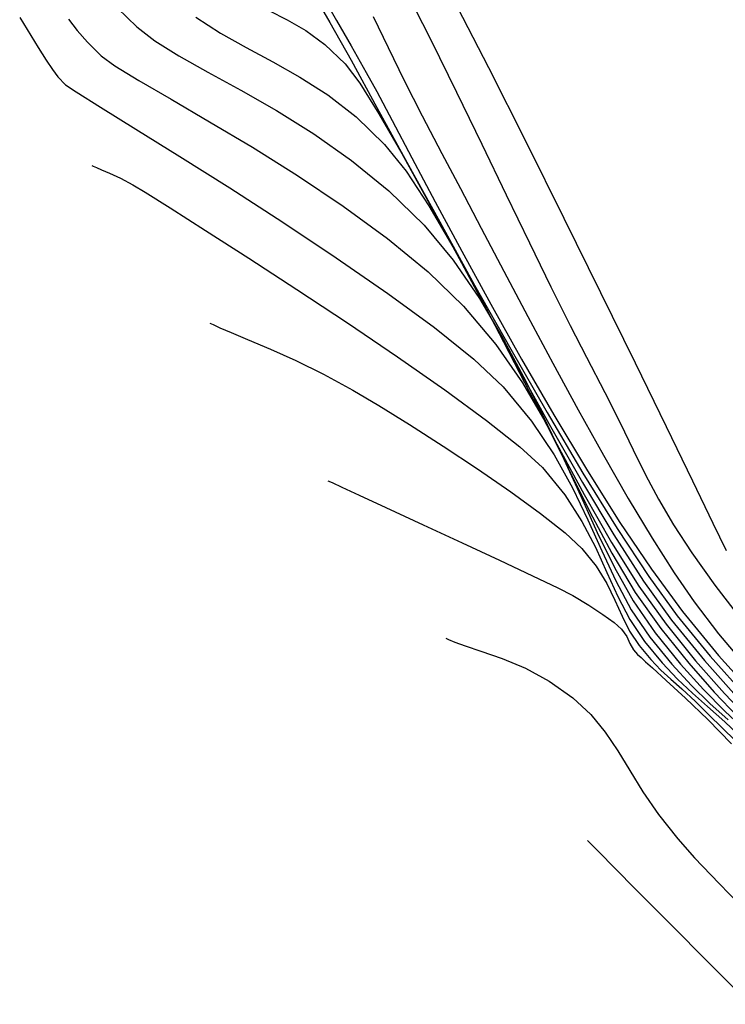
# Model space of a CAD drawing. Units: feet. Extents: x 754279 to 755194, y 8561441 to 8563016.
# Drawn here: x 754604 to 754622, y 8562625 to 8562651 of the extents above; entities that cross this region are included whole.
import ezdxf

# ---------------------------------------------------------------- set-up
doc = ezdxf.new("R2010")
doc.units = ezdxf.units.FT
doc.header["$LTSCALE"] = 12.7
doc.header["$MEASUREMENT"] = 0
doc.layers.add('CONT-MJR', color=48, linetype='Continuous')
doc.layers.add('CONT-MNR', color=33, linetype='Continuous')

msp = doc.modelspace()

# ---------------------------------------------------------------- linework, layer by layer
at = {"layer": 'CONT-MJR', "flags": 128}
for points, elevation in [([(754613.627, 8562651.348), (754614.29, 8562650.03), (754614.958, 8562648.674), (754615.617, 8562647.316), (754616.256, 8562645.993), (754616.861, 8562644.739), (754617.42, 8562643.591), (754617.92, 8562642.584), (754618.349, 8562641.753), (754618.83, 8562640.829), (754619.225, 8562640.035), (754619.567, 8562639.332), (754619.891, 8562638.681), (754620.232, 8562638.041), (754620.624, 8562637.374), (754621.102, 8562636.639), (754621.701, 8562635.797), (754622.282, 8562635.045)], 1135), ([(754608.146, 8562650.637), (754608.79, 8562650.216), (754609.462, 8562649.84), (754610.156, 8562649.471), (754610.869, 8562649.071), (754611.597, 8562648.603), (754612.335, 8562648.028), (754613.079, 8562647.31), (754613.64, 8562646.611), (754614.235, 8562645.707), (754614.861, 8562644.637), (754615.512, 8562643.441), (754616.185, 8562642.156), (754616.874, 8562640.822), (754617.577, 8562639.478), (754618.288, 8562638.163), (754619.004, 8562636.915), (754619.719, 8562635.773), (754620.43, 8562634.776), (754621.199, 8562633.826), (754621.951, 8562632.97), (754622.69, 8562632.193)], 1130), ([(754608.516, 8562642.643), (754608.6, 8562642.604), (754608.779, 8562642.524), (754609.07, 8562642.399), (754609.5, 8562642.218), (754610.1, 8562641.962), (754610.762, 8562641.663), (754611.481, 8562641.309), (754612.249, 8562640.89), (754612.925, 8562640.49), (754613.729, 8562639.993), (754614.609, 8562639.43), (754615.508, 8562638.834), (754616.374, 8562638.237), (754617.153, 8562637.67), (754617.79, 8562637.167), (754618.232, 8562636.758), (754618.605, 8562636.296), (754618.879, 8562635.845), (754619.092, 8562635.409), (754619.279, 8562634.99), (754619.476, 8562634.593), (754619.721, 8562634.219), (754620.026, 8562633.853), (754620.292, 8562633.581), (754620.552, 8562633.345), (754620.841, 8562633.091), (754621.192, 8562632.76), (754621.547, 8562632.411), (754622.238, 8562631.732)], 1125)]:
    msp.add_lwpolyline(points, dxfattribs=dict(at, elevation=elevation))
at = {"layer": 'CONT-MNR', "flags": 128}
for points, elevation in [([(754611.247, 8562651.191), (754611.65, 8562650.5), (754612.202, 8562649.51), (754612.879, 8562648.275), (754613.659, 8562646.848), (754614.517, 8562645.285), (754615.429, 8562643.637), (754616.372, 8562641.959), (754617.322, 8562640.305), (754618.255, 8562638.728), (754619.147, 8562637.282), (754619.974, 8562636.021), (754620.714, 8562634.999), (754621.577, 8562633.943), (754622.525, 8562632.878)], 1132), ([(754614.84, 8562651.163), (754615.787, 8562649.317), (754616.771, 8562647.37), (754617.759, 8562645.388), (754618.719, 8562643.444), (754619.621, 8562641.605), (754620.431, 8562639.942), (754621.118, 8562638.524), (754621.651, 8562637.421), (754621.997, 8562636.702)], 1136), ([(754611.484, 8562651.15), (754611.825, 8562650.546), (754612.201, 8562649.884), (754612.599, 8562649.187), (754612.872, 8562648.691), (754613.274, 8562647.936), (754613.789, 8562646.963), (754614.4, 8562645.812), (754615.092, 8562644.525), (754615.85, 8562643.142), (754616.656, 8562641.704), (754617.494, 8562640.251), (754618.35, 8562638.825), (754619.206, 8562637.465), (754620.046, 8562636.213), (754620.855, 8562635.11), (754621.797, 8562633.965), (754622.873, 8562632.766)], 1133), ([(754606.105, 8562650.872), (754606.605, 8562650.383), (754607.076, 8562650.018), (754607.706, 8562649.628), (754608.466, 8562649.203), (754609.326, 8562648.729), (754610.257, 8562648.194), (754611.23, 8562647.586), (754612.216, 8562646.892), (754613.185, 8562646.101), (754614.109, 8562645.2), (754614.87, 8562644.285), (754615.556, 8562643.285), (754616.185, 8562642.219), (754616.771, 8562641.108), (754617.331, 8562639.974), (754617.881, 8562638.836), (754618.435, 8562637.715), (754619.011, 8562636.632), (754619.623, 8562635.609), (754620.288, 8562634.665), (754621.019, 8562633.757), (754621.682, 8562633.003), (754622.299, 8562632.361)], 1129), ([(754610.056, 8562650.81), (754610.537, 8562650.565), (754611.02, 8562650.288), (754611.518, 8562649.925), (754612.048, 8562649.42), (754612.433, 8562648.912), (754612.932, 8562648.113), (754613.53, 8562647.071), (754614.209, 8562645.836), (754614.953, 8562644.458), (754615.745, 8562642.984), (754616.569, 8562641.464), (754617.407, 8562639.946), (754618.243, 8562638.481), (754619.06, 8562637.117), (754619.842, 8562635.903), (754620.572, 8562634.887), (754621.435, 8562633.829), (754622.339, 8562632.815)], 1131), ([(754612.784, 8562650.656), (754613.171, 8562649.846), (754613.593, 8562648.982), (754614.057, 8562648.058), (754614.574, 8562647.07), (754615.056, 8562646.161), (754615.6, 8562645.128), (754616.192, 8562644.003), (754616.821, 8562642.816), (754617.473, 8562641.597), (754618.135, 8562640.379), (754618.796, 8562639.19), (754619.442, 8562638.063), (754620.061, 8562637.029), (754620.639, 8562636.117), (754621.164, 8562635.359), (754621.801, 8562634.527), (754622.371, 8562633.845)], 1134), ([(754603.55, 8562650.63), (754604.033, 8562649.839), (754604.237, 8562649.511), (754604.403, 8562649.266), (754604.545, 8562649.078), (754604.749, 8562648.868), (754605.024, 8562648.683), (754605.659, 8562648.286), (754606.585, 8562647.712), (754607.733, 8562646.996), (754609.034, 8562646.174), (754610.418, 8562645.28), (754611.817, 8562644.351), (754613.161, 8562643.421), (754614.38, 8562642.525), (754615.407, 8562641.7), (754616.171, 8562640.979), (754616.918, 8562640.083), (754617.51, 8562639.203), (754617.986, 8562638.342), (754618.386, 8562637.504), (754618.748, 8562636.691), (754619.112, 8562635.908), (754619.518, 8562635.157), (754620.004, 8562634.442), (754620.579, 8562633.737), (754621.09, 8562633.177), (754621.569, 8562632.708), (754622.048, 8562632.278)], 1127), ([(754604.827, 8562650.584), (754605.05, 8562650.285), (754605.317, 8562649.981), (754605.677, 8562649.626), (754606.038, 8562649.363), (754606.664, 8562648.981), (754607.505, 8562648.49), (754608.51, 8562647.904), (754609.628, 8562647.236), (754610.808, 8562646.497), (754612, 8562645.7), (754613.154, 8562644.858), (754614.217, 8562643.984), (754615.14, 8562643.089), (754615.984, 8562642.086), (754616.679, 8562641.081), (754617.258, 8562640.081), (754617.755, 8562639.093), (754618.202, 8562638.122), (754618.632, 8562637.177), (754619.077, 8562636.262), (754619.571, 8562635.386), (754620.146, 8562634.553), (754620.808, 8562633.736), (754621.403, 8562633.07), (754621.958, 8562632.509), (754622.5, 8562632.006)], 1128), ([(754605.436, 8562646.758), (754605.472, 8562646.741), (754605.552, 8562646.706), (754605.686, 8562646.649), (754605.891, 8562646.562), (754606.182, 8562646.428), (754606.508, 8562646.254), (754606.825, 8562646.061), (754607.48, 8562645.651), (754608.405, 8562645.064), (754609.531, 8562644.341), (754610.787, 8562643.523), (754612.106, 8562642.649), (754613.417, 8562641.761), (754614.651, 8562640.898), (754615.739, 8562640.101), (754616.613, 8562639.411), (754617.201, 8562638.869), (754617.785, 8562638.159), (754618.232, 8562637.464), (754618.585, 8562636.787), (754618.884, 8562636.132), (754619.169, 8562635.502), (754619.482, 8562634.9), (754619.862, 8562634.331), (754620.323, 8562633.77), (754620.729, 8562633.339), (754621.114, 8562632.977), (754621.513, 8562632.626), (754621.961, 8562632.227), (754622.492, 8562631.722)], 1126), ([(754611.596, 8562638.528), (754611.707, 8562638.476), (754611.962, 8562638.357), (754612.412, 8562638.149), (754613.11, 8562637.826), (754614.086, 8562637.375), (754615.103, 8562636.905), (754616.081, 8562636.45), (754616.941, 8562636.046), (754617.604, 8562635.726), (754617.99, 8562635.526), (754618.413, 8562635.273), (754618.779, 8562635.034), (754619.069, 8562634.821), (754619.262, 8562634.648), (754619.4, 8562634.454), (754619.485, 8562634.272), (754619.579, 8562634.108), (754619.682, 8562633.99), (754619.775, 8562633.905), (754619.892, 8562633.798), (754620.07, 8562633.635), (754620.433, 8562633.307), (754620.931, 8562632.846), (754621.514, 8562632.286), (754622.132, 8562631.658)], 1124), ([(754614.675, 8562634.413), (754614.751, 8562634.379), (754614.914, 8562634.313), (754615.186, 8562634.215), (754615.591, 8562634.078), (754616.152, 8562633.88), (754616.754, 8562633.627), (754617.374, 8562633.294), (754617.993, 8562632.856), (754618.46, 8562632.419), (754618.839, 8562631.959), (754619.168, 8562631.472), (754619.484, 8562630.955), (754619.825, 8562630.401), (754620.228, 8562629.807), (754620.732, 8562629.168), (754621.174, 8562628.678), (754621.817, 8562628.003), (754622.626, 8562627.174)], 1123), ([(754618.377, 8562629.129), (754618.474, 8562629.031), (754618.691, 8562628.811), (754619.07, 8562628.427), (754619.668, 8562627.824), (754620.544, 8562626.943), (754621.539, 8562625.943), (754622.625, 8562624.85)], 1122)]:
    msp.add_lwpolyline(points, dxfattribs=dict(at, elevation=elevation))

doc.saveas('drawing.dxf')
